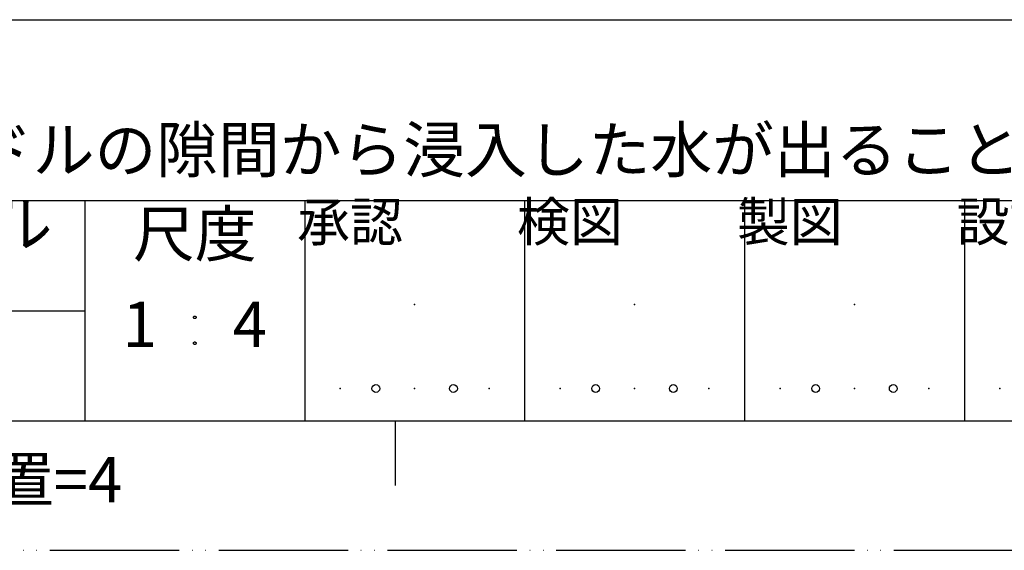
# Model space of a CAD drawing. Units: millimetres. Extents: x 0 to 926, y 0 to 1188.
# Drawn here: x 304 to 608, y 0 to 164 of the extents above; entities that cross this region are included whole.
import ezdxf

# ---------------------------------------------------------------- set-up
doc = ezdxf.new("R2010")
doc.units = ezdxf.units.MM
doc.linetypes.add('DOT_CENTER', pattern=[14, 12, -1, 0, -1])
doc.linetypes.add('PHANTOM', pattern=[13, 10, -1, 0, -1, 0, -1])
doc.layers.add('1', color=7, linetype='Continuous')
doc.styles.add('CONVERTER_11', font='MS Mincho.ttf', dxfattribs={"width": 0.89})
doc.styles.add('CONVERTER_12', font='txt.shx', dxfattribs={"width": 0.9})

# ---------------------------------------------------------------- blocks, each defined once
blk = doc.blocks.new('開示A4')
at = {"layer": '1', "color": 7, "linetype": 'Continuous'}
for p, q in [((25, 41), (200, 41)), ((200, 27), (25, 27)), ((25, 10), (105, 10)), ((105, 10), (200, 10))]:
    blk.add_line(p, q, dxfattribs=at)
at = {"layer": '1', "color": 2, "linetype": 'Continuous'}
for p, q in [((81, 27), (81, 10)), ((98, 27), (98, 10)), ((115, 27), (115, 10)), ((132, 27), (132, 10)), ((149, 27), (149, 10)), ((25, 18.5), (81, 18.5)), ((105, 10), (105, 5))]:
    blk.add_line(p, q, dxfattribs=at)
at = {"layer": '1', "color": 4, "linetype": 'PHANTOM'}
blk.add_line((0, 0), (210, 0), dxfattribs=at)
at = {"layer": '1', "color": 7, "linetype": 'DOT_CENTER'}
for centre in [(89.5, 18), (89.5, 16)]:
    blk.add_circle(centre, 0.1, dxfattribs=at)
at = {"layer": '1', "color": 7, "linetype": 'Continuous'}
for centre in [(103.5, 12.5), (109.5, 12.5), (120.5, 12.5), (126.5, 12.5), (137.5, 12.5), (143.5, 12.5)]:
    blk.add_circle(centre, 0.3, dxfattribs=at)
at = {"layer": '1', "color": 4}
for p in [(106.5, 19), (123.5, 19), (140.5, 19), (85.25, 17), (93.75, 17), (100.75, 12.5), (106.5, 12.5), (112.25, 12.5), (117.75, 12.5), (123.5, 12.5), (129.25, 12.5), (134.75, 12.5), (140.5, 12.5), (146.25, 12.5), (151.75, 12.5)]:
    blk.add_point(p, dxfattribs=at)
at = {"layer": '1', "color": 2, "attachment_point": 5, "style": 'CONVERTER_11'}
for s, insert, char_height, line_spacing_factor in [('尺度', (89.5, 24), 3.5, 0.545455), ('承認', (101.5, 25), 3, 0.590909), ('検図', (118.5, 25), 3, 0.590909), ('製図', (135.5, 25), 3, 0.590909), ('設計', (152.5, 25), 3, 0.590909)]:
    blk.add_mtext(s, dxfattribs=dict(at, insert=insert, char_height=char_height, line_spacing_factor=line_spacing_factor))
at = {"layer": '1', "color": 250, "insert": (25, 5), "char_height": 3.5, "attachment_point": 4, "line_spacing_factor": 0.545455, "style": 'CONVERTER_11'}
blk.add_mtext('備考欄の文字列 原点位置=4', dxfattribs=at)

msp = doc.modelspace()

# ---------------------------------------------------------------- block references
at = {"layer": '1', "xscale": 4, "yscale": 4, "zscale": 4}
msp.add_blockref('開示A4', (0, 0), dxfattribs=at)

# ---------------------------------------------------------------- texts
at = {"layer": '1', "color": 7, "char_height": 14}
for s, insert, attachment_point, line_spacing_factor, style in [('背面の穴よりハンドルの隙間から浸入した水が出ることがありますが、故障ではありません。', (136, 122), 4, 0.545455, 'CONVERTER_11'), ('シングルワンホール', (228, 99), 5, 0.545455, 'CONVERTER_11'), ('1', (341, 68), 5, 0.720288, 'CONVERTER_12'), ('4', (375, 68), 5, 0.720288, 'CONVERTER_12')]:
    msp.add_mtext(s, dxfattribs=dict(at, insert=insert, attachment_point=attachment_point, line_spacing_factor=line_spacing_factor, style=style))

doc.saveas('drawing.dxf')
